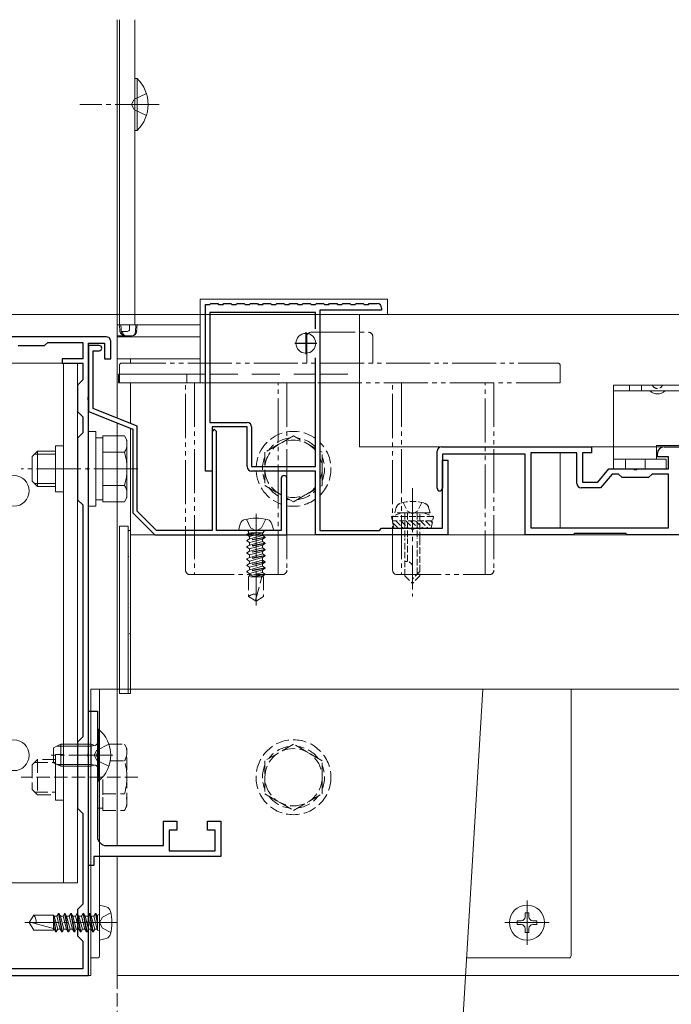
# Model space of a CAD drawing. Extents: x 0 to 1980, y 0 to 3205.
# Drawn here: x 506 to 654, y 2227 to 2450 of the extents above; entities that cross this region are included whole.
import ezdxf

# ---------------------------------------------------------------- set-up
doc = ezdxf.new("R2010")
doc.units = 0
for name, pattern in [('HIDDEN', [9.525, 6.35, -3.175]), ('YCENTER_1', [13, 10, -1, 1, -1]), ('YDIVIDE_1', [15, 10, -1, 1, -1, 1, -1]), ('YHIDDEN_1', [4, 3, -1])]:
    doc.linetypes.add(name, pattern=pattern)
for name, color, linetype, lineweight in [('YKK_11', 7, 'CONTINUOUS', 30), ('YKK_12', 2, 'CONTINUOUS', 13), ('YKK_13', 4, 'CONTINUOUS', 13), ('YKK_D', 6, 'CONTINUOUS', 13), ('YSS_K', 3, 'CONTINUOUS', 13)]:
    doc.layers.add(name, color=color, linetype=linetype, lineweight=lineweight)

msp = doc.modelspace()

# ---------------------------------------------------------------- linework, layer by layer
at = {"layer": 'YKK_11', "color": 0, "linetype": 'ByBlock', "lineweight": -2, "ltscale": 0.5}
for p, q in [((547.8, 2347.78), (547.8, 2385.58)), ((547.8, 2385.58), (548.8, 2385.58)), ((548.8, 2385.58), (549, 2385.78)), ((549, 2385.78), (550.6, 2385.78)), ((550.6, 2385.78), (550.8, 2385.58)), ((550.8, 2385.58), (551.8, 2385.58)), ((551.8, 2385.58), (552, 2385.78)), ((552, 2385.78), (553.6, 2385.78)), ((553.6, 2385.78), (553.8, 2385.58)), ((553.8, 2385.58), (554.8, 2385.58)), ((554.8, 2385.58), (555, 2385.78)), ((555, 2385.78), (556.6, 2385.78)), ((556.6, 2385.78), (556.8, 2385.58)), ((556.8, 2385.58), (557.8, 2385.58)), ((557.8, 2385.58), (558, 2385.78)), ((558, 2385.78), (559.6, 2385.78)), ((559.6, 2385.78), (559.8, 2385.58)), ((559.8, 2385.58), (560.8, 2385.58)), ((560.8, 2385.58), (561, 2385.78)), ((561, 2385.78), (562.6, 2385.78)), ((562.6, 2385.78), (562.8, 2385.58)), ((562.8, 2385.58), (563.8, 2385.58)), ((563.8, 2385.58), (564, 2385.78)), ((564, 2385.78), (565.6, 2385.78)), ((565.6, 2385.78), (565.8, 2385.58)), ((565.8, 2385.58), (566.8, 2385.58)), ((566.8, 2385.58), (567, 2385.78)), ((567, 2385.78), (568.6, 2385.78)), ((568.6, 2385.78), (568.8, 2385.58)), ((568.8, 2385.58), (569.8, 2385.58)), ((569.8, 2385.58), (570, 2385.78)), ((570, 2385.78), (571.6, 2385.78)), ((571.6, 2385.78), (571.8, 2385.58)), ((571.8, 2385.58), (572.8, 2385.58)), ((572.8, 2385.58), (573, 2385.78)), ((573, 2385.78), (574.6, 2385.78)), ((574.6, 2385.78), (574.8, 2385.58)), ((574.8, 2385.58), (575.8, 2385.58)), ((575.8, 2385.58), (576, 2385.78)), ((576, 2385.78), (577.6, 2385.78)), ((577.6, 2385.78), (577.8, 2385.58)), ((577.8, 2385.58), (578.8, 2385.58)), ((578.8, 2385.58), (579, 2385.78)), ((579, 2385.78), (580.6, 2385.78)), ((580.6, 2385.78), (580.8, 2385.58)), ((580.8, 2385.58), (581.8, 2385.58)), ((581.8, 2385.58), (582, 2385.78)), ((582, 2385.78), (583.6, 2385.78)), ((583.6, 2385.78), (583.8, 2385.58)), ((583.8, 2385.58), (584.8, 2385.58)), ((584.8, 2385.58), (585, 2385.78)), ((585, 2385.78), (586.8, 2385.78)), ((587.8, 2384.78), (587.8, 2384.28)), ((572.8, 2383.78), (548.8, 2383.78)), ((548.8, 2383.78), (548.8, 2358.78)), ((572.8, 2380.06), (572.8, 2383.78)), ((572.8, 2380.06), (572.8, 2383.78)), ((573.8, 2384.28), (573.8, 2334.28)), ((587.8, 2384.28), (573.8, 2384.28)), ((525.3, 2378.28), (491.76, 2378.28)), ((505.3, 2376.28), (511.3, 2376.28)), ((511.3, 2376.28), (512, 2376.98)), ((512, 2376.98), (520, 2376.98)), ((520, 2376.98), (520, 2373.28)), ((521.3, 2364.73), (521.3, 2376.78)), ((521.3, 2376.78), (524.9, 2376.78)), ((523.7, 2376.28), (521.3, 2376.28)), ((521.3, 2376.28), (521.3, 2361.28)), ((523.7, 2376.28), (521.3, 2376.28)), ((521.3, 2376.28), (521.3, 2361.28)), ((524.9, 2376.78), (524.9, 2373.28)), ((526.3, 2373.28), (526.3, 2377.28)), ((522.3, 2361.95), (522.3, 2375.08)), ((522.3, 2375.08), (523.7, 2375.08)), ((522.3, 2361.95), (522.3, 2375.08)), ((522.3, 2375.08), (523.7, 2375.08)), ((572.8, 2348.78), (572.8, 2373.49)), ((520, 2373.28), (515.3, 2373.28)), ((515.3, 2373.28), (515.3, 2372.28)), ((515.3, 2372.28), (520, 2372.28)), ((520, 2372.28), (520, 2368.48)), ((524.9, 2373.28), (526.3, 2373.28)), ((520, 2368.48), (518.8, 2367.28)), ((518.8, 2367.28), (518.8, 2361.28)), ((521.18, 2364.55), (521.3, 2364.73)), ((521.18, 2364), (521.18, 2364.55)), ((521.3, 2363.82), (521.18, 2364)), ((521.3, 2348.73), (521.3, 2363.82)), ((518.8, 2361.28), (520, 2360.08)), ((520, 2360.08), (520, 2356.48)), ((521.3, 2361.28), (531.3, 2357.28)), ((521.3, 2361.28), (531.3, 2357.28)), ((532.3, 2357.95), (522.3, 2361.95)), ((532.3, 2357.95), (522.3, 2361.95)), ((532.3, 2338.69), (532.3, 2357.95)), ((532.3, 2338.69), (532.3, 2357.95)), ((548.8, 2358.78), (557.3, 2358.78)), ((557.3, 2357.78), (549.3, 2357.78)), ((549.3, 2357.78), (549.3, 2347.78)), ((557.3, 2348.78), (557.3, 2357.78)), ((558.3, 2357.78), (558.3, 2348.78)), ((520, 2356.48), (518.8, 2355.28)), ((531.3, 2357.28), (531.3, 2338.28)), ((531.3, 2357.28), (531.3, 2338.28)), ((549.8, 2357.28), (549.3, 2356.78)), ((549.8, 2357.28), (549.3, 2356.78)), ((549.3, 2356.78), (549.3, 2334.28)), ((549.3, 2356.78), (549.3, 2334.28)), ((550.3, 2356.78), (549.8, 2357.28)), ((550.3, 2356.78), (549.8, 2357.28)), ((550.3, 2334.28), (550.3, 2356.78)), ((550.3, 2334.28), (550.3, 2356.78)), ((518.8, 2355.28), (518.8, 2341.28)), ((601.4, 2353.28), (635.4, 2353.28)), ((635.4, 2353.28), (635.4, 2351.88)), ((651.9, 2353.28), (662.4, 2353.28)), ((600.4, 2343.88), (600.4, 2352.28)), ((620.4, 2351.58), (601.6, 2351.58)), ((601.6, 2351.58), (601.6, 2343.88)), ((620.4, 2333.28), (620.4, 2351.58)), ((632.1, 2351.88), (621.7, 2351.88)), ((621.7, 2351.88), (621.7, 2334.88)), ((632.1, 2344.98), (632.1, 2351.88)), ((635.4, 2351.88), (633.4, 2351.88)), ((633.4, 2351.88), (633.4, 2345.28)), ((650.4, 2350.98), (650.4, 2351.78)), ((601.6, 2334.78), (601.6, 2350.28)), ((601.6, 2350.28), (602.8, 2350.28)), ((602.8, 2350.28), (602.8, 2333.28)), ((652.9, 2350.98), (650.4, 2350.98)), ((652.9, 2348.28), (652.9, 2350.98)), ((521.18, 2348.55), (521.3, 2348.73)), ((521.18, 2348), (521.18, 2348.55)), ((521.3, 2347.82), (521.18, 2348)), ((521.3, 2283.73), (521.3, 2347.82)), ((549.3, 2347.78), (547.8, 2347.78)), ((558.3, 2348.78), (572.8, 2348.78)), ((572.8, 2347.78), (558.3, 2347.78)), ((572.8, 2333.28), (572.8, 2347.78)), ((636.9, 2345.28), (639.4, 2348.28)), ((640.09, 2347.08), (637.51, 2343.98)), ((639.4, 2348.28), (644.94, 2348.28)), ((641.6, 2347.08), (640.09, 2347.08)), ((642.4, 2346.28), (641.6, 2347.08)), ((644.94, 2348.28), (645.13, 2348.16)), ((645.13, 2348.16), (645.67, 2348.16)), ((645.67, 2348.16), (645.86, 2348.28)), ((645.86, 2348.28), (652.9, 2348.28)), ((649.2, 2347.08), (648.4, 2346.28)), ((652.9, 2347.08), (649.2, 2347.08)), ((652.9, 2334.88), (652.9, 2347.08)), ((565, 2346.13), (565, 2334.28)), ((565, 2346.13), (565, 2334.28)), ((566.3, 2333.28), (566.3, 2346.13)), ((566.3, 2333.28), (566.3, 2346.13)), ((633.4, 2345.28), (636.9, 2345.28)), ((648.4, 2346.28), (642.4, 2346.28)), ((637.51, 2343.98), (633.1, 2343.98)), ((518.8, 2341.28), (520, 2340.08)), ((520, 2340.08), (520, 2287.48)), ((531.3, 2338.28), (536.3, 2333.28)), ((531.3, 2338.28), (536.3, 2333.28)), ((536.71, 2334.28), (532.3, 2338.69)), ((536.71, 2334.28), (532.3, 2338.69)), ((536.3, 2333.28), (566.3, 2333.28)), ((536.3, 2333.28), (566.3, 2333.28)), ((549.3, 2334.28), (536.71, 2334.28)), ((549.3, 2334.28), (536.71, 2334.28)), ((565, 2334.28), (550.3, 2334.28)), ((565, 2334.28), (550.3, 2334.28)), ((602.8, 2333.28), (572.8, 2333.28)), ((573.8, 2334.28), (587.3, 2334.28)), ((587.3, 2334.28), (587.8, 2334.78)), ((587.8, 2334.78), (594.34, 2334.78)), ((594.34, 2334.78), (594.53, 2334.66)), ((594.53, 2334.66), (595.07, 2334.66)), ((595.07, 2334.66), (595.26, 2334.78)), ((595.26, 2334.78), (601.6, 2334.78)), ((631.25, 2333.28), (620.4, 2333.28)), ((621.7, 2334.88), (652.9, 2334.88)), ((621.7, 2334.88), (652.9, 2334.88)), ((631.55, 2333.58), (631.25, 2333.28)), ((643.25, 2333.58), (631.55, 2333.58)), ((643.55, 2333.28), (643.25, 2333.58)), ((655.25, 2333.28), (643.55, 2333.28)), ((521.3, 2258.28), (521.3, 2293.28)), ((521.3, 2293.28), (523.3, 2293.28)), ((523.3, 2293.28), (523.3, 2283.73)), ((520, 2287.48), (518.8, 2286.28)), ((518.8, 2286.28), (518.8, 2271.28)), ((521.18, 2283.55), (521.3, 2283.73)), ((521.18, 2283), (521.18, 2283.55)), ((521.3, 2282.82), (521.18, 2283)), ((521.3, 2245.73), (521.3, 2282.82)), ((523.3, 2283.73), (523.18, 2283.55)), ((523.18, 2283.55), (523.18, 2283)), ((523.18, 2283), (523.3, 2282.82)), ((523.3, 2282.82), (523.3, 2264.78)), ((518.8, 2271.28), (520, 2270.08)), ((520, 2270.08), (520, 2249.48)), ((538.3, 2262.78), (538.3, 2268.28)), ((538.3, 2268.28), (541.3, 2268.28)), ((541.3, 2266.28), (539.6, 2266.28)), ((539.6, 2266.28), (539.6, 2261.58)), ((541.3, 2268.28), (541.3, 2266.28)), ((548.3, 2266.28), (548.3, 2268.28)), ((548.3, 2268.28), (551.3, 2268.28)), ((550, 2266.28), (548.3, 2266.28)), ((550, 2261.58), (550, 2266.28)), ((551.3, 2268.28), (551.3, 2260.28)), ((525.3, 2262.78), (538.3, 2262.78)), ((551.3, 2260.28), (522.5, 2260.28)), ((522.5, 2260.28), (522.5, 2258.28)), ((539.6, 2261.58), (550, 2261.58)), ((522.5, 2258.28), (521.3, 2258.28)), ((520, 2249.48), (518.8, 2248.28)), ((518.8, 2248.28), (518.8, 2242.28)), ((521.18, 2245.55), (521.3, 2245.73)), ((521.18, 2245), (521.18, 2245.55)), ((521.3, 2244.82), (521.18, 2245)), ((521.3, 2233.28), (521.3, 2244.82)), ((518.8, 2242.28), (520, 2241.08)), ((520, 2241.08), (520, 2234.78)), ((494.8, 2233.28), (521.3, 2233.28)), ((520, 2234.78), (500.9, 2234.78))]:
    msp.add_line(p, q, dxfattribs=at)
at = {"layer": 'YKK_11', "color": 2, "ltscale": 0.5}
for p, q in [((570.6, 2379.28), (570.6, 2374.28)), ((568.1, 2376.78), (573.1, 2376.78))]:
    msp.add_line(p, q, dxfattribs=at)
at = {"layer": 'YKK_11', "color": 0, "linetype": 'ByBlock', "lineweight": -2, "ltscale": 0.5}
for centre, radius, start, end in [((586.8, 2384.78), 1, 0, 90), ((525.3, 2377.28), 1, 0, 90), ((523.7, 2375.68), 0.6, 270, 90), ((523.7, 2375.68), 0.6, 270, 90), ((557.3, 2357.78), 1, 0, 90), ((601.4, 2352.28), 1, 90, 180), ((651.9, 2351.78), 1.5, 90, 180), ((558.3, 2348.78), 1, 180, 270), ((565.65, 2346.13), 0.65, 360, 180), ((565.65, 2346.13), 0.65, 360, 180), ((633.1, 2344.98), 1, 180, 270), ((601, 2343.88), 0.6, 180, 270), ((601, 2343.88), 0.6, 270, 360), ((525.3, 2264.78), 2, 180, 270)]:
    msp.add_arc(centre, radius, start, end, dxfattribs=at)
at = {"layer": 'YKK_12'}
for p, q in [((527.8, 2450.23), (527.8, 2359.75)), ((528.3, 2450.23), (528.3, 2380.98)), ((531.8, 2450.23), (531.8, 2380.98)), ((531.8, 2380.98), (527.8, 2380.98)), ((533.1, 2380.98), (531.8, 2380.98)), ((546.6, 2380.98), (533.1, 2380.98)), ((527.8, 2378.28), (527.8, 2359.75)), ((527.8, 2378.28), (546.6, 2378.28)), ((546.6, 2373.28), (527.8, 2373.28)), ((530.8, 2372.28), (530.8, 2373.28)), ((530.8, 2358.55), (530.8, 2367.78)), ((527.8, 2358.68), (527.8, 2262.78)), ((527.8, 2358.48), (527.8, 2355.78)), ((530.8, 2298.28), (530.8, 2357.48)), ((628.3, 2351.88), (628.3, 2334.88)), ((527.8, 2340.77), (527.8, 2298.28)), ((800.3, 2333.28), (530.8, 2333.28)), ((800.3, 2298.28), (530.8, 2298.28)), ((527.8, 2260.28), (527.8, 2233.28)), ((800.3, 2233.28), (527.8, 2233.28))]:
    msp.add_line(p, q, dxfattribs=at)
at = {"layer": 'YKK_12', "linetype": 'YCENTER_1'}
msp.add_line((594.8, 2343.88), (594.8, 2319.28), dxfattribs=at)
at = {"layer": 'YKK_12', "linetype": 'YHIDDEN_1'}
for p, q in [((527.8, 2298.28), (527.8, 2285.78)), ((527.8, 2270.77), (527.8, 2262.78)), ((527.8, 2260.28), (527.8, 2233.28)), ((527.8, 2233.28), (527.8, 2203.28))]:
    msp.add_line(p, q, dxfattribs=at)
at = {"layer": 'YKK_13', "linetype": 'Continuous'}
for p, q in [((532.31, 2436.88), (531.8, 2436.88)), ((531.8, 2425.08), (531.8, 2436.88)), ((532.31, 2425.08), (532.31, 2436.88)), ((532.31, 2425.08), (531.8, 2425.08)), ((528.6, 2380.98), (527.8, 2380.98)), ((528.3, 2380.98), (528.4, 2379.42)), ((528.3, 2380.98), (528.3, 2380.98)), ((528.66, 2379.98), (528.6, 2380.98)), ((528.6, 2380.98), (530.1, 2380.98)), ((530.6, 2380.98), (530.1, 2380.98)), ((532, 2380.98), (530.6, 2380.98)), ((530.6, 2379.98), (530.6, 2380.98)), ((532, 2380.98), (531.91, 2379.42)), ((532.3, 2380.98), (532, 2380.98)), ((532.2, 2379.42), (532.3, 2380.98)), ((527.8, 2378.48), (529.69, 2378.48)), ((528.66, 2379.98), (528.69, 2379.48)), ((528.69, 2379.48), (528.7, 2379.42)), ((528.99, 2379.48), (528.69, 2379.48)), ((530.1, 2379.48), (528.99, 2379.48)), ((528.99, 2379.42), (528.99, 2379.48)), ((529.69, 2378.48), (531.21, 2378.48)), ((521.3, 2356.78), (521.3, 2339.78)), ((522.9, 2356.78), (521.3, 2356.78)), ((522.9, 2339.78), (522.9, 2356.78)), ((524.5, 2355.78), (529.42, 2355.78)), ((524.5, 2340.77), (524.5, 2355.78)), ((530, 2354.78), (529.42, 2355.78)), ((524.5, 2355.33), (522.9, 2355.33)), ((530, 2341.78), (530, 2354.78)), ((508.5, 2351.08), (509.7, 2352.28)), ((508.5, 2351.08), (508.5, 2345.48)), ((509.05, 2351.63), (513.8, 2351.63)), ((513.8, 2352.28), (509.7, 2352.28)), ((509.7, 2352.28), (509.7, 2344.28)), ((524.5, 2344.28), (524.5, 2352.28)), ((524.5, 2352.03), (529.42, 2352.03)), ((508.5, 2345.48), (509.7, 2344.28)), ((509.05, 2344.92), (513.8, 2344.92)), ((524.5, 2344.52), (529.42, 2344.52)), ((509.7, 2344.28), (513.8, 2344.28)), ((522.9, 2341.23), (524.5, 2341.23)), ((524.5, 2340.77), (529.42, 2340.77)), ((530, 2341.78), (529.42, 2340.77)), ((521.3, 2339.78), (522.9, 2339.78)), ((521.8, 2237.78), (521.8, 2298.28)), ((521.8, 2298.28), (523.3, 2298.28)), ((523.8, 2298.28), (523.3, 2298.28)), ((523.8, 2237.78), (523.8, 2298.28)), ((580.8, 2298.28), (523.8, 2298.28)), ((610.8, 2298.28), (580.8, 2298.28)), ((610.8, 2298.28), (605.02, 2203.75)), ((630.3, 2298.28), (610.8, 2298.28)), ((630.8, 2298.28), (630.3, 2298.28)), ((630.8, 2237.78), (630.8, 2298.28)), ((523.3, 2289.18), (523.3, 2277.38)), ((523.55, 2289.18), (523.3, 2289.18)), ((523.55, 2277.38), (523.55, 2289.18)), ((513.3, 2284.98), (515, 2285.78)), ((513.3, 2281.58), (513.3, 2284.98)), ((521.9, 2285.34), (514.08, 2285.34)), ((521.9, 2285.78), (515, 2285.78)), ((515, 2280.78), (515, 2285.78)), ((521.9, 2280.78), (521.9, 2285.78)), ((521.9, 2285.78), (522.5, 2285.56)), ((521.9, 2285.34), (522.82, 2285.54)), ((515, 2280.78), (513.3, 2281.58)), ((521.9, 2281.21), (514.08, 2281.21)), ((521.9, 2280.78), (515, 2280.78)), ((521.9, 2281.21), (522.82, 2281.02)), ((521.9, 2280.78), (522.5, 2280.99)), ((523.55, 2277.38), (523.3, 2277.38)), ((521.8, 2237.78), (521.8, 2237.28)), ((521.8, 2237.28), (523.3, 2237.28)), ((521.8, 2233.28), (521.8, 2237.28)), ((607.07, 2237.28), (630.3, 2237.28)), ((521.8, 2233.28), (461.3, 2233.28))]:
    msp.add_line(p, q, dxfattribs=at)
at = {"layer": 'YKK_13', "linetype": 'YHIDDEN_1'}
for p, q in [((531.63, 2432.12), (531.02, 2430.98)), ((534.41, 2433.48), (531.63, 2432.12)), ((531.63, 2429.83), (531.02, 2430.98)), ((534.41, 2428.48), (531.63, 2429.83)), ((567.8, 2355.78), (561.3, 2352.03)), ((572.8, 2352.9), (567.8, 2355.78)), ((561.3, 2352.03), (561.3, 2344.52)), ((574.3, 2352.03), (573.8, 2352.32)), ((574.3, 2344.52), (574.3, 2352.03)), ((643.15, 2350.48), (643.15, 2348.28)), ((647.65, 2350.48), (647.65, 2348.28)), ((561.3, 2344.52), (565, 2342.39)), ((573.8, 2344.24), (574.3, 2344.52)), ((567.8, 2340.77), (572.8, 2343.66)), ((566.3, 2341.64), (567.8, 2340.77)), ((557.1, 2336.84), (558.04, 2334.91)), ((561.5, 2336.84), (560.56, 2334.91)), ((557.83, 2333.78), (557.2, 2333.42)), ((559.65, 2333.78), (557.2, 2333.32)), ((559.12, 2333.78), (557.2, 2333.42)), ((557.2, 2333.32), (557.2, 2333.42)), ((557.83, 2332.95), (557.2, 2333.32)), ((557.6, 2333.88), (557.6, 2333.78)), ((561, 2333.78), (557.6, 2333.78)), ((557.83, 2332.95), (560.78, 2333.75)), ((560.78, 2333.17), (557.83, 2332.38)), ((558.04, 2334.91), (559.3, 2334.24)), ((560.56, 2334.91), (559.3, 2334.24)), ((560.78, 2333.17), (560.78, 2333.78)), ((560.78, 2333.17), (561.4, 2332.81)), ((561, 2333.88), (561, 2333.78)), ((561.4, 2332.81), (557.2, 2332.02)), ((561.4, 2332.71), (557.2, 2331.92)), ((557.83, 2332.38), (557.2, 2332.02)), ((557.2, 2331.92), (557.2, 2332.02)), ((557.83, 2331.55), (557.2, 2331.92)), ((561.4, 2331.41), (557.2, 2330.62)), ((561.4, 2331.31), (557.2, 2330.52)), ((557.83, 2330.98), (557.2, 2330.62)), ((557.83, 2332.38), (557.83, 2332.95)), ((557.83, 2331.55), (560.78, 2332.35)), ((560.78, 2331.77), (557.83, 2330.98)), ((557.83, 2330.98), (557.83, 2331.55)), ((557.83, 2330.15), (560.78, 2330.95)), ((560.78, 2332.35), (561.4, 2332.71)), ((560.78, 2331.77), (560.78, 2332.35)), ((560.78, 2331.77), (561.4, 2331.41)), ((560.78, 2330.95), (561.4, 2331.31)), ((560.78, 2330.37), (560.78, 2330.95)), ((561.4, 2332.71), (561.4, 2332.81)), ((561.4, 2331.31), (561.4, 2331.41)), ((557.2, 2330.52), (557.2, 2330.62)), ((557.83, 2330.15), (557.2, 2330.52)), ((561.4, 2330.01), (557.2, 2329.22)), ((561.4, 2329.91), (557.2, 2329.12)), ((557.83, 2329.58), (557.2, 2329.22)), ((557.2, 2329.12), (557.2, 2329.22)), ((557.83, 2328.75), (557.2, 2329.12)), ((560.78, 2330.37), (557.83, 2329.58)), ((557.83, 2329.58), (557.83, 2330.15)), ((557.83, 2328.75), (560.78, 2329.55)), ((560.78, 2328.97), (557.83, 2328.18)), ((557.83, 2328.18), (557.83, 2328.75)), ((560.78, 2330.37), (561.4, 2330.01)), ((560.78, 2329.55), (561.4, 2329.91)), ((560.78, 2328.97), (560.78, 2329.55)), ((560.78, 2328.97), (561.4, 2328.61)), ((561.4, 2329.91), (561.4, 2330.01)), ((561.4, 2328.61), (557.2, 2327.82)), ((561.4, 2328.51), (557.2, 2327.72)), ((557.83, 2328.18), (557.2, 2327.82)), ((557.2, 2327.72), (557.2, 2327.82)), ((557.83, 2327.35), (557.2, 2327.72)), ((561.4, 2327.21), (557.2, 2326.42)), ((561.4, 2327.11), (557.2, 2326.32)), ((557.83, 2326.78), (557.2, 2326.42)), ((557.83, 2327.35), (560.78, 2328.15)), ((560.78, 2327.57), (557.83, 2326.78)), ((557.83, 2326.78), (557.83, 2327.35)), ((557.83, 2325.95), (560.78, 2326.75)), ((560.78, 2328.15), (561.4, 2328.51)), ((560.78, 2326.17), (560.78, 2328.15)), ((560.78, 2327.57), (561.4, 2327.21)), ((560.78, 2326.75), (561.4, 2327.11)), ((561.4, 2328.51), (561.4, 2328.61)), ((561.4, 2327.11), (561.4, 2327.21)), ((557.2, 2326.32), (557.2, 2326.42)), ((557.83, 2325.95), (557.2, 2326.32)), ((561.4, 2325.81), (557.2, 2325.02)), ((561.4, 2325.71), (557.2, 2324.92)), ((557.83, 2325.38), (557.2, 2325.02)), ((557.2, 2324.92), (557.2, 2325.02)), ((557.83, 2324.55), (557.2, 2324.92)), ((560.78, 2326.17), (557.83, 2325.38)), ((557.83, 2325.38), (557.83, 2325.95)), ((557.83, 2324.55), (560.78, 2325.35)), ((560.78, 2324.77), (557.83, 2323.98)), ((557.83, 2323.98), (557.83, 2324.55)), ((561.4, 2324.41), (558.05, 2323.78)), ((561.4, 2324.31), (558.59, 2323.78)), ((560.78, 2326.17), (561.4, 2325.81)), ((560.78, 2325.35), (561.4, 2325.71)), ((560.78, 2324.77), (560.78, 2325.35)), ((560.78, 2324.77), (561.4, 2324.41)), ((560.78, 2323.95), (561.4, 2324.31)), ((561.4, 2325.71), (561.4, 2325.81)), ((561.4, 2324.31), (561.4, 2324.41)), ((557.83, 2323.98), (557.6, 2323.78)), ((557.6, 2323.78), (557.6, 2319.34)), ((561, 2323.78), (557.6, 2323.78)), ((559.2, 2318.5), (560.62, 2323.78)), ((560.15, 2323.78), (560.78, 2323.95)), ((560.78, 2323.78), (560.78, 2323.95)), ((561, 2323.78), (561, 2319.34)), ((559.3, 2318.28), (557.6, 2319.34)), ((559.3, 2318.28), (561, 2319.34)), ((522.56, 2283.28), (523.17, 2284.42)), ((525.88, 2285.78), (523.17, 2284.42)), ((525.88, 2285.78), (529.42, 2285.78)), ((530, 2284.78), (529.42, 2285.78)), ((530, 2271.78), (530, 2284.78)), ((567.8, 2285.78), (561.3, 2282.03)), ((574.3, 2282.03), (567.8, 2285.78)), ((508.5, 2281.08), (509.7, 2282.28)), ((513.8, 2282.28), (509.7, 2282.28)), ((509.7, 2282.28), (509.7, 2274.28)), ((522.56, 2283.28), (523.17, 2282.13)), ((525.88, 2280.78), (523.17, 2282.13)), ((526.2, 2282.03), (529.42, 2282.03)), ((561.3, 2282.03), (561.3, 2274.52)), ((574.3, 2274.52), (574.3, 2282.03)), ((508.5, 2281.08), (508.5, 2275.48)), ((509.05, 2281.63), (513.8, 2281.63)), ((532.5, 2278.28), (506, 2278.28)), ((524.5, 2274.28), (524.5, 2278.33)), ((524.5, 2270.77), (524.5, 2278.33)), ((508.5, 2275.48), (509.7, 2274.28)), ((509.05, 2274.92), (513.8, 2274.92)), ((509.7, 2274.28), (513.8, 2274.28)), ((524.5, 2274.52), (529.42, 2274.52)), ((561.3, 2274.52), (567.8, 2270.77)), ((567.8, 2270.77), (574.3, 2274.52)), ((523.3, 2271.23), (524.5, 2271.23)), ((524.5, 2270.77), (529.42, 2270.77)), ((530, 2271.78), (529.42, 2270.77)), ((524.44, 2246.53), (523.77, 2245.28)), ((526.37, 2247.48), (524.44, 2246.53)), ((524.44, 2244.02), (523.77, 2245.28)), ((526.37, 2243.08), (524.44, 2244.02))]:
    msp.add_line(p, q, dxfattribs=at)
at = {"layer": 'YKK_13', "linetype": 'YCENTER_1'}
for p, q in [((537.3, 2430.98), (519.3, 2430.98)), ((532.5, 2348.28), (506, 2348.28)), ((559.3, 2338.08), (559.3, 2317.28)), ((526.8, 2283.28), (512.8, 2283.28)), ((620.8, 2240.28), (620.8, 2250.28)), ((527.6, 2245.28), (506.8, 2245.28)), ((615.8, 2245.28), (625.8, 2245.28))]:
    msp.add_line(p, q, dxfattribs=at)
at = {"layer": 'YKK_13'}
for p, q in [((546.6, 2386.78), (589.1, 2386.78)), ((546.6, 2386.78), (546.6, 2369.78)), ((589.1, 2386.78), (589.1, 2383.28)), ((466.8, 2372.28), (518.8, 2372.28)), ((515.6, 2372.28), (515.6, 2254.28)), ((518.8, 2372.28), (518.8, 2254.28)), ((528.1, 2369.78), (528.1, 2367.78)), ((528.1, 2369.78), (546.6, 2369.78)), ((543.6, 2369.78), (543.6, 2367.78)), ((546.6, 2369.78), (546.6, 2367.78)), ((528.1, 2367.78), (547.8, 2367.78)), ((548.8, 2367.78), (572.8, 2367.78)), ((573.8, 2367.78), (582.8, 2367.78)), ((640.4, 2367.28), (710.4, 2367.28)), ((640.4, 2365.98), (640.4, 2367.28)), ((640.4, 2348.28), (640.4, 2365.98)), ((710.4, 2365.98), (640.4, 2365.98)), ((513.8, 2353.48), (513.8, 2343.08)), ((513.8, 2353.48), (515.6, 2353.48)), ((702.6, 2353.58), (650.2, 2353.58)), ((650.2, 2350.48), (650.2, 2353.58)), ((652.4, 2350.48), (640.4, 2350.48)), ((652.4, 2348.28), (652.4, 2350.48)), ((652.4, 2348.28), (640.4, 2348.28)), ((513.8, 2343.08), (515.6, 2343.08)), ((555.7, 2335.76), (555.3, 2334.28)), ((562.9, 2335.76), (563.3, 2334.28)), ((530.3, 2335.28), (528.3, 2335.28)), ((528.3, 2335.28), (528.3, 2297.28)), ((530.3, 2335.28), (530.3, 2297.28)), ((530.8, 2334.28), (530.3, 2334.28)), ((530.3, 2334.28), (530.3, 2297.28)), ((530.35, 2334.23), (530.39, 2334.25)), ((530.73, 2333.36), (530.74, 2333.36)), ((530.8, 2334.28), (530.8, 2297.28)), ((555.3, 2334.28), (563.3, 2334.28)), ((530.45, 2329), (530.45, 2329)), ((530.37, 2328.36), (530.41, 2328.39)), ((530.77, 2327.69), (530.78, 2327.7)), ((530.49, 2323.33), (530.49, 2323.33)), ((530.53, 2317.66), (530.53, 2317.67)), ((530.56, 2316.73), (530.6, 2316.76)), ((530.56, 2312), (530.57, 2312)), ((530.58, 2310.87), (530.62, 2310.9)), ((530.6, 2306.33), (530.61, 2306.33)), ((530.64, 2300.66), (530.65, 2300.66)), ((530.77, 2299.24), (530.8, 2299.26)), ((530.3, 2297.28), (528.3, 2297.28)), ((530.8, 2297.28), (530.3, 2297.28)), ((513.8, 2283.48), (513.8, 2273.08)), ((513.8, 2283.48), (515.6, 2283.48)), ((513.8, 2273.08), (515.6, 2273.08)), ((518.8, 2254.28), (466.8, 2254.28)), ((525.28, 2248.88), (523.8, 2249.28)), ((523.8, 2249.28), (523.8, 2241.28)), ((507.8, 2245.28), (508.86, 2246.98)), ((513.3, 2246.98), (508.86, 2246.98)), ((513.3, 2243.58), (513.3, 2246.98)), ((513.5, 2246.75), (513.3, 2246.98)), ((513.93, 2243.18), (513.3, 2246.52)), ((513.83, 2243.18), (513.3, 2245.99)), ((513.5, 2246.75), (514.08, 2246.75)), ((514.29, 2243.8), (513.5, 2246.75)), ((514.08, 2246.75), (514.44, 2247.38)), ((514.08, 2246.75), (514.87, 2243.8)), ((515.23, 2243.18), (514.44, 2247.38)), ((514.44, 2247.38), (514.54, 2247.38)), ((515.33, 2243.18), (514.54, 2247.38)), ((514.9, 2246.75), (514.54, 2247.38)), ((515.69, 2243.8), (514.9, 2246.75)), ((514.9, 2246.75), (515.48, 2246.75)), ((515.48, 2246.75), (515.84, 2247.38)), ((515.48, 2246.75), (516.27, 2243.8)), ((516.63, 2243.18), (515.84, 2247.38)), ((515.84, 2247.38), (515.94, 2247.38)), ((516.73, 2243.18), (515.94, 2247.38)), ((516.3, 2246.75), (515.94, 2247.38)), ((517.09, 2243.8), (516.3, 2246.75)), ((516.3, 2246.75), (516.88, 2246.75)), ((516.88, 2246.75), (517.24, 2247.38)), ((516.88, 2246.75), (517.67, 2243.8)), ((518.03, 2243.18), (517.24, 2247.38)), ((517.24, 2247.38), (517.34, 2247.38)), ((518.13, 2243.18), (517.34, 2247.38)), ((517.7, 2246.75), (517.34, 2247.38)), ((518.49, 2243.8), (517.7, 2246.75)), ((517.7, 2246.75), (518.28, 2246.75)), ((518.28, 2246.75), (518.64, 2247.38)), ((518.28, 2246.75), (519.07, 2243.8)), ((519.43, 2243.18), (518.64, 2247.38)), ((518.64, 2247.38), (518.74, 2247.38)), ((519.53, 2243.18), (518.74, 2247.38)), ((519.1, 2246.75), (518.74, 2247.38)), ((519.89, 2243.8), (519.1, 2246.75)), ((519.1, 2246.75), (519.68, 2246.75)), ((519.68, 2246.75), (520.04, 2247.38)), ((519.68, 2246.75), (520.47, 2243.8)), ((520.04, 2247.38), (520.14, 2247.38)), ((520.83, 2243.18), (520.04, 2247.38)), ((520.5, 2246.75), (520.14, 2247.38)), ((520.93, 2243.18), (520.14, 2247.38)), ((520.5, 2246.75), (521.08, 2246.75)), ((521.29, 2243.8), (520.5, 2246.75)), ((521.08, 2246.75), (521.44, 2247.38)), ((521.08, 2246.75), (521.87, 2243.8)), ((521.44, 2247.38), (521.54, 2247.38)), ((522.23, 2243.18), (521.44, 2247.38)), ((521.9, 2246.75), (521.54, 2247.38)), ((522.33, 2243.18), (521.54, 2247.38)), ((521.9, 2246.75), (522.48, 2246.75)), ((522.69, 2243.8), (521.9, 2246.75)), ((522.48, 2246.75), (522.84, 2247.38)), ((522.48, 2246.75), (523.27, 2243.8)), ((522.84, 2247.38), (522.94, 2247.38)), ((523.3, 2244.93), (522.84, 2247.38)), ((523.3, 2246.75), (522.94, 2247.38)), ((523.3, 2245.46), (522.94, 2247.38)), ((523.4, 2246.98), (523.3, 2246.98)), ((523.3, 2243.58), (523.3, 2246.98)), ((621.24, 2247.48), (620.36, 2247.48)), ((620.36, 2247.48), (620.36, 2246.6)), ((621.24, 2246.6), (621.24, 2247.48)), ((507.8, 2245.28), (508.86, 2243.58)), ((508.03, 2245.37), (513.3, 2243.96)), ((513.3, 2244.43), (513.47, 2243.8)), ((513.3, 2243.8), (513.47, 2243.8)), ((513.47, 2243.8), (513.83, 2243.18)), ((514.29, 2243.8), (513.93, 2243.18)), ((514.29, 2243.8), (514.87, 2243.8)), ((514.87, 2243.8), (515.23, 2243.18)), ((515.69, 2243.8), (515.33, 2243.18)), ((515.69, 2243.8), (516.27, 2243.8)), ((516.27, 2243.8), (516.63, 2243.18)), ((517.09, 2243.8), (516.73, 2243.18)), ((517.09, 2243.8), (517.67, 2243.8)), ((517.67, 2243.8), (518.03, 2243.18)), ((518.49, 2243.8), (518.13, 2243.18)), ((518.49, 2243.8), (519.07, 2243.8)), ((519.07, 2243.8), (519.43, 2243.18)), ((519.89, 2243.8), (519.53, 2243.18)), ((519.89, 2243.8), (520.47, 2243.8)), ((520.47, 2243.8), (520.83, 2243.18)), ((521.29, 2243.8), (520.93, 2243.18)), ((521.29, 2243.8), (521.87, 2243.8)), ((521.87, 2243.8), (522.23, 2243.18)), ((522.69, 2243.8), (522.33, 2243.18)), ((522.69, 2243.8), (523.3, 2243.8)), ((618.6, 2245.72), (618.6, 2244.84)), ((619.48, 2245.72), (618.6, 2245.72)), ((618.6, 2244.84), (619.48, 2244.84)), ((620.36, 2243.96), (620.36, 2243.08)), ((621.24, 2243.08), (621.24, 2243.96)), ((623, 2245.72), (622.12, 2245.72)), ((622.12, 2244.84), (623, 2244.84)), ((623, 2244.84), (623, 2245.72)), ((513.3, 2243.58), (508.86, 2243.58)), ((513.83, 2243.18), (513.93, 2243.18)), ((515.23, 2243.18), (515.33, 2243.18)), ((516.63, 2243.18), (516.73, 2243.18)), ((518.03, 2243.18), (518.13, 2243.18)), ((519.43, 2243.18), (519.53, 2243.18)), ((520.83, 2243.18), (520.93, 2243.18)), ((522.23, 2243.18), (522.33, 2243.18)), ((523.4, 2243.58), (523.3, 2243.58)), ((525.28, 2241.67), (523.8, 2241.28)), ((620.36, 2243.08), (621.24, 2243.08))]:
    msp.add_line(p, q, dxfattribs=at)
at = {"layer": 'YKK_13', "linetype": 'YDIVIDE_1'}
for p, q in [((570.8, 2378.28), (570.8, 2372.28)), ((571.8, 2379.28), (584.8, 2379.28)), ((585.8, 2372.28), (585.8, 2378.28)), ((528.3, 2367.78), (528.3, 2371.78)), ((528.8, 2372.28), (627.8, 2372.28)), ((628.3, 2371.78), (628.3, 2367.78)), ((528.3, 2367.78), (628.3, 2367.78)), ((543.3, 2325.28), (543.3, 2367.78)), ((545.3, 2367.78), (545.3, 2324.28)), ((564.3, 2324.28), (564.3, 2367.78)), ((566.3, 2367.78), (566.3, 2325.28)), ((590.3, 2325.28), (590.3, 2367.78)), ((592.3, 2367.78), (592.3, 2324.28)), ((611.3, 2324.28), (611.3, 2367.78)), ((613.3, 2367.78), (613.3, 2325.28)), ((544.3, 2324.28), (565.3, 2324.28)), ((591.3, 2324.28), (612.3, 2324.28))]:
    msp.add_line(p, q, dxfattribs=at)
at = {"layer": 'YKK_13', "linetype": 'HIDDEN'}
for p, q in [((546.6, 2369.78), (547.8, 2369.78)), ((548.8, 2369.78), (572.8, 2369.78)), ((573.8, 2369.78), (582.8, 2369.78))]:
    msp.add_line(p, q, dxfattribs=at)
at = {"layer": 'YKK_13', "linetype": 'YHIDDEN_1', "ltscale": 0.5}
for p, q in [((644.05, 2367.28), (644.05, 2365.98)), ((646.75, 2367.28), (646.75, 2365.98)), ((592.7, 2340.63), (593.65, 2338.68)), ((596.9, 2340.63), (595.95, 2338.68)), ((592.3, 2338.28), (590.05, 2337.46)), ((590.8, 2338.28), (591.13, 2339.53)), ((598.8, 2338.28), (590.8, 2338.28)), ((597.3, 2338.28), (592.3, 2338.28)), ((593.1, 2338.28), (593.1, 2332.48)), ((593.65, 2338.68), (594.8, 2338.07)), ((593.7, 2338.28), (593.7, 2332.48)), ((595.95, 2338.68), (594.8, 2338.07)), ((595.9, 2338.28), (595.9, 2332.48)), ((596.5, 2332.48), (596.5, 2338.28)), ((597.3, 2338.28), (599.55, 2337.46)), ((598.8, 2338.28), (598.47, 2339.53)), ((599.55, 2337.46), (590.05, 2337.46)), ((590.58, 2334.78), (590.05, 2337.46)), ((599.35, 2336.46), (590.25, 2336.46)), ((590.33, 2336.03), (591.59, 2334.78)), ((591.02, 2336.46), (592.71, 2334.78)), ((592.14, 2336.46), (593.83, 2334.78)), ((593.27, 2336.46), (594.96, 2334.78)), ((594.39, 2336.46), (596.08, 2334.78)), ((595.51, 2336.46), (597.2, 2334.78)), ((596.63, 2336.46), (598.32, 2334.78)), ((597.76, 2336.46), (599.09, 2335.13)), ((598.88, 2336.46), (599.28, 2336.07)), ((599.02, 2334.78), (599.55, 2337.46)), ((590.58, 2334.78), (599.02, 2334.78)), ((593.1, 2323.98), (593.1, 2332.48)), ((593.7, 2327.28), (593.7, 2332.48)), ((595.9, 2324.38), (595.9, 2332.48)), ((596.5, 2332.48), (596.5, 2323.98)), ((593.47, 2327.28), (593.1, 2327.28)), ((594.8, 2322.28), (594.8, 2325.94)), ((596.5, 2324.98), (594.8, 2323.28)), ((593.1, 2323.98), (594.8, 2322.28)), ((596.5, 2323.98), (594.8, 2322.28))]:
    msp.add_line(p, q, dxfattribs=at)
at = {"layer": 'YKK_13'}
for centre, radius in [((570.6, 2376.78), 2.25), ((504.3, 2343.28), 3.5), ((504.3, 2283.28), 3.5), ((620.8, 2245.28), 4)]:
    msp.add_circle(centre, radius, dxfattribs=at)
at = {"layer": 'YKK_13', "linetype": 'YHIDDEN_1'}
for radius in [8.5, 6.5]:
    msp.add_circle((567.8, 2278.28), radius, dxfattribs=at)
at = {"layer": 'YKK_13', "linetype": 'Continuous'}
for centre, radius, start, end in [((526.57, 2430.98), 8.23, 314.2189, 45.7811), ((529.69, 2379.48), 1, 183.5, 270), ((530.1, 2379.98), 0.5, 270, 0), ((531.21, 2379.48), 1, 270, 356.5), ((526.68, 2353.91), 3.32, 325.6158, 34.3842), ((517.58, 2348.28), 12.42, 342.412, 17.588), ((526.68, 2342.65), 3.32, 325.6158, 34.3842), ((518.6, 2283.28), 7.7, 309.9831, 50.0169), ((522.7, 2286.12), 0.6, 250.0304, 0), ((522.7, 2280.43), 0.6, 0, 109.9696), ((523.3, 2237.78), 0.5, 270, 0), ((630.3, 2237.78), 0.5, 270, 0)]:
    msp.add_arc(centre, radius, start, end, dxfattribs=at)
at = {"layer": 'YKK_13', "linetype": 'YDIVIDE_1'}
for centre, radius, start, end in [((571.8, 2378.28), 1, 90, 180), ((584.8, 2378.28), 1, 0, 90), ((528.8, 2371.78), 0.5, 90, 180), ((627.8, 2371.78), 0.5, 0, 90), ((544.3, 2325.28), 1, 180, 270), ((565.3, 2325.28), 1, 270, 0), ((591.3, 2325.28), 1, 180, 270), ((612.3, 2325.28), 1, 270, 0)]:
    msp.add_arc(centre, radius, start, end, dxfattribs=at)
at = {"layer": 'YKK_13', "linetype": 'YHIDDEN_1', "ltscale": 0.5}
for centre, radius, start, end in [((650.4, 2367.77), 1.25, 203.2643, 336.7357), ((592.39, 2339.19), 1.3, 108.2348, 165), ((594.8, 2331.88), 9, 71.7652, 108.2348), ((597.21, 2339.19), 1.3, 15, 71.7652), ((593.47, 2325.94), 1.33, 0, 90)]:
    msp.add_arc(centre, radius, start, end, dxfattribs=at)
at = {"layer": 'YKK_13'}
for centre, radius, start, end in [((650.4, 2367.83), 2.55, 226.6311, 313.3689), ((557.05, 2335.39), 1.4, 104.3233, 165), ((559.3, 2326.58), 10.5, 75.6767, 104.3233), ((561.55, 2335.39), 1.4, 15, 75.6767), ((524.92, 2247.53), 1.4, 14.3233, 75), ((506.89, 2245.44), 2.5, 350.3134, 38.0135), ((523.4, 2247.38), 0.4, 270, 0), ((516.1, 2245.28), 10.5, 345.6767, 14.3233), ((619.48, 2246.6), 0.88, 270, 0), ((622.12, 2246.6), 0.88, 180, 270), ((507.98, 2245.18), 0.2, 75, 148), ((619.48, 2243.96), 0.88, 0, 90), ((622.12, 2243.96), 0.88, 90, 180), ((523.4, 2243.18), 0.4, 0, 90), ((524.92, 2243.03), 1.4, 285, 345.6767)]:
    msp.add_arc(centre, radius, start, end, dxfattribs=at)
at = {"layer": 'YKK_13', "linetype": 'YHIDDEN_1'}
for centre, radius, start, end in [((567.8, 2348.28), 8.5, 53.9681, 176.6277), ((567.8, 2348.28), 6.5, 39.7151, 175.5883), ((567.8, 2348.28), 7.05, 97.2181, 142.7819), ((567.8, 2348.28), 7.05, 44.8285, 82.7819), ((567.8, 2348.28), 8.5, 314.9009, 45.0991), ((567.8, 2348.28), 7.05, 157.2181, 202.7819), ((567.8, 2348.28), 6.5, 337.3801, 22.6199), ((567.8, 2348.28), 7.05, 337.2181, 22.7819), ((567.8, 2348.28), 8.5, 183.3723, 250.7669), ((567.8, 2348.28), 6.5, 184.4117, 244.4836), ((567.8, 2348.28), 7.05, 217.2181, 246.599), ((567.8, 2348.28), 6.5, 256.6576, 320.2849), ((567.8, 2348.28), 7.05, 277.2181, 315.1715), ((567.8, 2348.28), 8.5, 259.8358, 306.0319), ((567.8, 2348.28), 7.05, 257.7155, 262.7819), ((557.2, 2333.88), 0.4, 0, 90), ((561.4, 2333.88), 0.4, 90, 180), ((559.14, 2317.37), 2.5, 80.3134, 128.0135), ((559.4, 2318.45), 0.2, 165, 238), ((526.68, 2283.91), 3.32, 325.6158, 34.3842), ((567.8, 2278.28), 7.05, 97.2181, 142.7819), ((567.8, 2278.28), 7.05, 37.2181, 82.7819), ((517.58, 2278.28), 12.42, 342.412, 17.588), ((567.8, 2278.28), 7.05, 157.2181, 202.7819), ((567.8, 2278.28), 7.05, 337.2181, 22.7819), ((526.68, 2272.65), 3.32, 325.6158, 34.3842), ((567.8, 2278.28), 7.05, 217.2181, 262.7819), ((567.8, 2278.28), 7.05, 277.2181, 322.7819)]:
    msp.add_arc(centre, radius, start, end, dxfattribs=at)
at = {"layer": 'YKK_13', "linetype": 'Continuous', "extrusion": (0, 0, -1)}
for centre, major_axis, ratio, start_param, end_param in [((529.69, 2379.48), (1.3, 0), 0.769231, 1.570796, 3.080506), ((529.69, 2379.48), (0, -1), 0.7, 0, 1.50971), ((531.21, 2379.48), (0, -1), 0.7, 4.773476, 6.283185)]:
    msp.add_ellipse(centre, major_axis=major_axis, ratio=ratio, start_param=start_param, end_param=end_param, dxfattribs=at)
at = {"layer": 'YKK_D', "linetype": 'YDIVIDE_1'}
msp.add_line((800.3, 2383.28), (347.5, 2383.28), dxfattribs=at)
at = {"layer": 'YKK_D'}
for q in [(391.5, 2383.28), (411.5, 2383.28)]:
    msp.add_line((581.8, 2383.28), q, dxfattribs=at)
at = {"layer": 'YSS_K'}
for p, q in [((582.8, 2353.28), (582.8, 2383.28)), ((582.8, 2383.28), (800.3, 2383.28)), ((800.3, 2353.28), (582.8, 2353.28))]:
    msp.add_line(p, q, dxfattribs=at)

doc.saveas('drawing.dxf')
